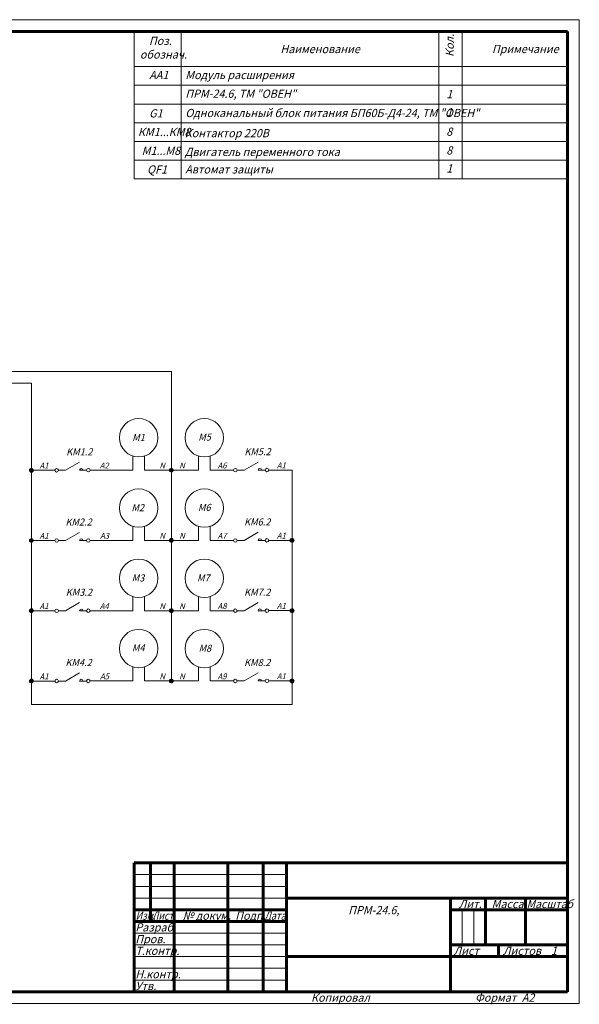
# Model space of a CAD drawing. Units: millimetres. Extents: x 0 to 594, y 0 to 420.
# Drawn here: x 355 to 594, y 0 to 420 of the extents above; entities that cross this region are included whole.
import ezdxf

# ---------------------------------------------------------------- set-up
doc = ezdxf.new("R2010")
doc.units = ezdxf.units.MM
for name, pattern in [('K5LT32771', [0]), ('K5LT_BASIC', [0]), ('K5LT_THIN', [0])]:
    doc.linetypes.add(name, pattern=pattern)
doc.styles.add('KTEXTSTYLE', font='GOST_AU.SHX', dxfattribs={"width": 0.96, "height": 5})

# ---------------------------------------------------------------- blocks, each defined once
blk = doc.blocks.new('U1')
at = {"color": 7, "linetype": 'K5LT_THIN', "lineweight": 18}
for p, q in [((0, 420), (594, 420)), ((594, 420), (594, 0)), ((404, 55), (469, 55)), ((404, 50), (469, 50)), ((404, 45), (469, 45)), ((543.96, 25), (543.96, 40)), ((548.98, 25), (548.98, 40)), ((404, 30), (469, 30)), ((404, 25), (469, 25)), ((404, 20), (469, 20)), ((404, 15), (469, 15)), ((404, 10), (469, 10)), ((594, 0), (0, 0))]:
    blk.add_line(p, q, dxfattribs=at)
at = {"color": 150, "linetype": 'K5LT_BASIC', "lineweight": 60, "true_color": 0x0080ff}
for p, q in [((20, 415), (589, 415)), ((589, 415), (589, 5)), ((404, 60), (589, 60)), ((404, 5), (404, 60)), ((411, 35), (411, 60)), ((421, 5), (421, 60)), ((444, 5), (444, 60)), ((459, 5), (459, 60)), ((469, 5), (469, 60)), ((469, 45), (589, 45)), ((539, 5), (539, 45)), ((554, 25), (554, 45)), ((571, 25), (571, 45)), ((404, 40), (469, 40)), ((539, 40), (554, 40)), ((554, 40), (589, 40)), ((404, 35), (469, 35)), ((539, 25), (589, 25)), ((559.57, 20), (559.57, 25)), ((469, 20), (539, 20)), ((539, 20), (589, 20)), ((589, 5), (20, 5))]:
    blk.add_line(p, q, dxfattribs=at)
at = {"color": 7, "char_height": 3.5, "attachment_point": 1, "style": 'KTEXTSTYLE'}
for s, insert in [('\\H3.5;\\W0.965;\\Q15;\\Q15;Лит.', (542.56, 44.23)), ('\\H3.5;\\W0.965;\\Q15;\\Q15;Масса', (556.58, 44.23)), ('\\H3.5;\\W0.965;\\Q15;\\Q15;\\W0.941;Масштаб', (571.52, 44.23)), ('\\H3.5;\\W0.965;\\Q15;\\Q15;\\W0.797;Изм.', (404.61, 39.23)), ('\\H3.5;\\W0.965;\\Q15;\\Q15;\\W0.807;Лист', (411.6, 39.23)), ('\\H3.5;\\W0.965;\\Q15;\\Q15;№ докум.', (424.67, 39.23)), ('\\H3.5;\\W0.965;\\Q15;\\Q15;Подп.', (447.15, 39.23)), ('\\H3.5;\\W0.965;\\Q15;\\Q15;\\W0.807;Дата', (459.6, 39.23)), ('\\H3.5;\\W0.965;\\Q15;\\Q15;ПРМ-24.6,', (495.39, 41.58)), ('\\H3.5;\\W0.965;\\Q15;\\Q15;Разраб.', (404.5, 34.23)), ('\\H3.5;\\W0.965;\\Q15;\\Q15;Пров.', (404.5, 29.23)), ('\\H3.5;\\W0.965;\\Q15;\\Q15;Т.контр.', (404.5, 24.23)), ('\\H3.5;\\W0.965;\\Q15;\\Q15;Лист', (540.36, 24.23)), ('\\H3.5;\\W0.965;\\Q15;\\Q15;Листов', (561.41, 24.23)), ('\\H3.5;\\W0.965;\\Q15;\\Q15;1', (581.91, 24.23)), ('\\H3.5;\\W0.965;\\Q15;\\Q15;Н.контр.', (404.5, 14.23)), ('\\H3.5;\\W0.965;\\Q15;\\Q15;Утв.', (404.5, 9.23)), ('\\H3.5;\\W0.965;\\Q15;\\Q15;Копировал', (479.5, 4.23)), ('\\H3.5;\\W0.965;\\Q15;\\Q15;Формат', (549.5, 4.23)), ('\\H3.5;\\W0.965;\\Q15;\\Q15;A2', (569.5, 4.23))]:
    blk.add_mtext(s, dxfattribs=dict(at, insert=insert))

msp = doc.modelspace()

# ---------------------------------------------------------------- hatches: boundary and pattern name
for points in [[(361, 227.64), (360.76, 228.23), (360.16, 228.48), (359.57, 228.23), (359.32, 227.64), (359.57, 227.05), (360.16, 226.8), (360.76, 227.05)], [(420.76, 227.67), (420.51, 228.27), (419.92, 228.51), (419.32, 228.27), (419.08, 227.67), (419.32, 227.08), (419.92, 226.83), (420.51, 227.08)], [(361, 197.64), (360.76, 198.23), (360.16, 198.48), (359.57, 198.23), (359.32, 197.64), (359.57, 197.05), (360.16, 196.8), (360.76, 197.05)], [(420.76, 197.67), (420.51, 198.27), (419.92, 198.51), (419.32, 198.27), (419.08, 197.67), (419.32, 197.08), (419.92, 196.83), (420.51, 197.08)], [(472.26, 197.71), (472.01, 198.3), (471.42, 198.55), (470.82, 198.3), (470.58, 197.71), (470.82, 197.11), (471.42, 196.87), (472.01, 197.11)], [(361, 167.64), (360.76, 168.23), (360.16, 168.48), (359.57, 168.23), (359.32, 167.64), (359.57, 167.05), (360.16, 166.8), (360.76, 167.05)], [(420.76, 167.67), (420.51, 168.27), (419.92, 168.51), (419.32, 168.27), (419.08, 167.67), (419.32, 167.08), (419.92, 166.83), (420.51, 167.08)], [(472.26, 167.71), (472.01, 168.3), (471.42, 168.55), (470.82, 168.3), (470.58, 167.71), (470.82, 167.11), (471.42, 166.87), (472.01, 167.11)], [(361, 137.64), (360.76, 138.23), (360.16, 138.48), (359.57, 138.23), (359.32, 137.64), (359.57, 137.05), (360.16, 136.8), (360.76, 137.05)], [(420.76, 137.67), (420.51, 138.27), (419.92, 138.51), (419.32, 138.27), (419.08, 137.67), (419.32, 137.08), (419.92, 136.83), (420.51, 137.08)], [(472.26, 137.71), (472.01, 138.3), (471.42, 138.55), (470.82, 138.3), (470.58, 137.71), (470.82, 137.11), (471.42, 136.87), (472.01, 137.11)]]:
    msp.add_hatch(color=7).paths.add_polyline_path(points)

# ---------------------------------------------------------------- linework, layer by layer
at = {"color": 7, "linetype": 'K5LT32771', "lineweight": 18}
for p, q in [((410, 415), (404, 415)), ((404, 415), (589, 415)), ((416, 415), (410, 415)), ((424, 415), (416, 415)), ((494, 415), (424, 415)), ((534, 415), (424, 415)), ((424, 368), (424, 415)), ((557, 415), (494, 415)), ((544, 415), (534, 415)), ((534, 415), (534, 368)), ((589, 415), (544, 415)), ((544, 415), (544, 368)), ((567, 415), (557, 415)), ((589, 415), (567, 415)), ((589, 415), (589, 400)), ((404, 392), (589, 392)), ((404, 384), (589, 384)), ((404, 384), (589, 384)), ((404, 376), (589, 376))]:
    msp.add_line(p, q, dxfattribs=at)
at = {"color": 7, "linetype": 'K5LT_THIN', "lineweight": 18}
for p, q in [((404, 352), (404, 415)), ((424, 352), (424, 415)), ((534, 415), (534, 352)), ((544, 415), (544, 352)), ((404, 400), (589, 400)), ((404, 368), (589, 368)), ((404, 360), (589, 360)), ((404, 352), (589, 352)), ((142.26, 269.87), (419.92, 269.87)), ((419.92, 227.67), (419.92, 269.87)), ((295.01, 264.87), (360.16, 264.87)), ((360.16, 264.87), (360.16, 227.64)), ((403.42, 233.32), (403.42, 233.72)), ((403.42, 233.72), (403.42, 227.67)), ((408.42, 233.32), (408.42, 233.72)), ((408.42, 233.72), (408.42, 227.67)), ((431.42, 233.32), (431.42, 233.72)), ((431.42, 233.72), (431.42, 227.67)), ((436.42, 233.32), (436.42, 233.72)), ((436.42, 233.72), (436.42, 227.67)), ((370.16, 227.64), (360.16, 227.64)), ((360.16, 137.64), (360.16, 227.64)), ((371.66, 227.66), (374.66, 227.66)), ((374.66, 227.66), (380.66, 231.12)), ((380.66, 227.66), (383.66, 227.66)), ((385.16, 227.67), (403.42, 227.67)), ((408.42, 227.67), (419.92, 227.67)), ((419.92, 227.67), (419.92, 137.67)), ((419.92, 227.67), (431.42, 227.67)), ((446.42, 227.67), (436.42, 227.67)), ((447.92, 227.69), (450.92, 227.69)), ((450.92, 227.69), (456.92, 231.16)), ((456.92, 227.69), (459.92, 227.69)), ((471.42, 227.71), (461.42, 227.71)), ((471.42, 127.64), (471.42, 227.71)), ((403.42, 203.32), (403.42, 203.72)), ((403.42, 203.72), (403.42, 197.67)), ((408.42, 203.32), (408.42, 203.72)), ((408.42, 203.72), (408.42, 197.67)), ((431.42, 203.32), (431.42, 203.72)), ((431.42, 203.72), (431.42, 197.67)), ((436.42, 203.32), (436.42, 203.72)), ((436.42, 203.72), (436.42, 197.67)), ((370.16, 197.64), (360.16, 197.64)), ((371.66, 197.66), (374.66, 197.66)), ((374.66, 197.66), (380.66, 201.12)), ((380.66, 197.66), (383.66, 197.66)), ((385.16, 197.67), (403.42, 197.67)), ((408.42, 197.67), (419.92, 197.67)), ((419.92, 197.67), (431.42, 197.67)), ((446.42, 197.67), (436.42, 197.67)), ((447.92, 197.69), (450.92, 197.69)), ((450.92, 197.69), (456.92, 201.16)), ((456.92, 197.69), (459.92, 197.69)), ((471.42, 197.71), (461.42, 197.71)), ((403.42, 173.32), (403.42, 173.72)), ((403.42, 173.72), (403.42, 167.67)), ((408.42, 173.32), (408.42, 173.72)), ((408.42, 173.72), (408.42, 167.67)), ((431.42, 173.32), (431.42, 173.72)), ((431.42, 173.72), (431.42, 167.67)), ((436.42, 173.32), (436.42, 173.72)), ((436.42, 173.72), (436.42, 167.67)), ((374.66, 167.66), (380.66, 171.12)), ((450.92, 167.69), (456.92, 171.16)), ((370.16, 167.64), (360.16, 167.64)), ((371.66, 167.66), (374.66, 167.66)), ((380.66, 167.66), (383.66, 167.66)), ((385.16, 167.67), (403.42, 167.67)), ((408.42, 167.67), (419.92, 167.67)), ((419.92, 167.67), (431.42, 167.67)), ((446.42, 167.67), (436.42, 167.67)), ((447.92, 167.69), (450.92, 167.69)), ((456.92, 167.69), (459.92, 167.69)), ((471.42, 167.71), (461.42, 167.71)), ((403.42, 143.32), (403.42, 143.72)), ((403.42, 143.72), (403.42, 137.67)), ((408.42, 143.32), (408.42, 143.72)), ((408.42, 143.72), (408.42, 137.67)), ((431.42, 143.32), (431.42, 143.72)), ((431.42, 143.72), (431.42, 137.67)), ((436.42, 143.32), (436.42, 143.72)), ((436.42, 143.72), (436.42, 137.67)), ((374.66, 137.66), (380.66, 141.12)), ((450.92, 137.69), (456.92, 141.16)), ((370.16, 137.64), (360.16, 137.64)), ((360.16, 137.64), (360.16, 127.64)), ((371.66, 137.66), (374.66, 137.66)), ((380.66, 137.66), (383.66, 137.66)), ((385.16, 137.67), (403.42, 137.67)), ((408.42, 137.67), (419.92, 137.67)), ((419.92, 137.67), (431.42, 137.67)), ((446.42, 137.67), (436.42, 137.67)), ((447.92, 137.69), (450.92, 137.69)), ((456.92, 137.69), (459.92, 137.69)), ((471.42, 137.71), (461.42, 137.71)), ((360.16, 127.64), (471.42, 127.64))]:
    msp.add_line(p, q, dxfattribs=at)
for centre, radius in [((405.92, 241.51), 8.19), ((433.92, 241.51), 8.19), ((360.16, 227.64), 0.839), ((370.91, 227.64), 0.75), ((384.41, 227.67), 0.75), ((419.92, 227.67), 0.839), ((447.17, 227.67), 0.75), ((460.67, 227.71), 0.75), ((405.92, 211.51), 8.19), ((433.92, 211.51), 8.19), ((360.16, 197.64), 0.839), ((370.91, 197.64), 0.75), ((384.41, 197.67), 0.75), ((419.92, 197.67), 0.839), ((447.17, 197.67), 0.75), ((460.67, 197.71), 0.75), ((471.42, 197.71), 0.839), ((405.92, 181.51), 8.19), ((433.92, 181.51), 8.19), ((360.16, 167.64), 0.839), ((370.91, 167.64), 0.75), ((384.41, 167.67), 0.75), ((419.92, 167.67), 0.839), ((447.17, 167.67), 0.75), ((460.67, 167.71), 0.75), ((471.42, 167.71), 0.839), ((405.92, 151.51), 8.19), ((433.92, 151.51), 8.19), ((360.16, 137.64), 0.839), ((370.91, 137.64), 0.75), ((384.41, 137.67), 0.75), ((419.92, 137.67), 0.839), ((447.17, 137.67), 0.75), ((460.67, 137.71), 0.75), ((471.42, 137.71), 0.839)]:
    msp.add_circle(centre, radius, dxfattribs=at)
for centre in [(381.39, 227.66), (457.64, 227.69), (381.39, 197.66), (457.64, 197.69), (381.39, 167.66), (457.64, 167.69), (381.39, 137.66), (457.64, 137.69)]:
    msp.add_arc(centre, 0.726, 0, 180, dxfattribs=at)

# ---------------------------------------------------------------- block references
msp.add_blockref('U1', (0, 0))

# ---------------------------------------------------------------- texts
at = {"color": 7, "attachment_point": 1, "style": 'KTEXTSTYLE'}
for s, insert, char_height in [('\\H3.5;\\W0.965;\\Q15;\\Q15;Поз.', (410.32, 412.73), 3.5), ('\\H3.5;\\W0.965;\\Q15;\\Q15;Наименование', (466.42, 409.21), 3.5), ('\\H3.5;\\W0.965;\\Q15;\\Q15;Примечание', (556.72, 409.23), 3.5), ('\\H3.5;\\W0.965;\\Q15;\\Q15;обознач.', (406.45, 406.9), 3.5), ('\\H3.5;\\W0.965;\\Q15;\\Q15;AA1', (410.44, 398.14), 3.5), ('\\H3.5;\\W0.965;\\Q15;\\Q15;Модуль расширения', (425.85, 398.14), 3.5), ('\\H3.5;\\W0.965;\\Q15;\\Q15;ПРМ-24.6, ТМ "ОВЕН"', (425.85, 390.14), 3.5), ('\\H3.5;\\W0.965;\\Q15;\\Q15;1', (537.24, 389.95), 3.5), ('\\H3.5;\\W0.965;\\Q15;\\Q15;G1', (410.4, 381.76), 3.5), ('\\H3.5;\\W0.965;\\Q15;\\Q15;Одноканальный блок питания БП60Б-Д4-24, ТМ "ОВЕН"', (425.85, 381.92), 3.5), ('\\H3.5;\\W0.965;\\Q15;\\Q15;1', (537.24, 382.25), 3.5), ('\\H3.5;\\W0.965;\\Q15;\\Q15;КМ1...КМ8', (405.62, 373.8), 3.5), ('\\H3.5;\\W0.965;\\Q15;\\Q15;Контактор 220В', (425.57, 373.3), 3.5), ('\\H3.5;\\W0.965;\\Q15;\\Q15;8', (537.24, 373.95), 3.5), ('\\H3.5;\\W0.965;\\Q15;\\Q15;М1...М8', (407.21, 365.8), 3.5), ('\\H3.5;\\W0.965;\\Q15;\\Q15;8', (537.24, 365.95), 3.5), ('\\H3.5;\\W0.965;\\Q15;\\Q15;Двигатель переменного тока', (425.57, 365.3), 3.5), ('\\H3.5;\\W0.965;\\Q15;\\Q15;QF1', (409.5, 357.81), 3.5), ('\\H3.5;\\W0.965;\\Q15;\\Q15;Автомат защиты', (425.8, 357.84), 3.5), ('\\H3.5;\\W0.965;\\Q15;\\Q15;1', (537.24, 358.25), 3.5), ('\\H3.5;\\W0.965;\\Q15;\\Q15;\\H3.00;M1', (403.14, 243.15), 3), ('\\H3.5;\\W0.965;\\Q15;\\Q15;\\H3.00;M5', (431.35, 243.29), 3), ('\\H3.5;\\W0.965;\\Q15;\\Q15;\\H3.00;KM1.2', (374.98, 237.03), 3), ('\\H3.5;\\W0.965;\\Q15;\\Q15;\\H3.00;KM5.2', (451.04, 237.06), 3), ('\\H3.5;\\W0.965;\\Q15;\\Q15;\\H2.50;A1', (363.63, 230.89), 2.5), ('\\H3.5;\\W0.965;\\Q15;\\Q15;\\H2.50;A2', (389.33, 230.89), 2.5), ('\\H3.5;\\W0.965;\\Q15;\\Q15;\\H2.50;N', (414.78, 230.89), 2.5), ('\\H3.5;\\W0.965;\\Q15;\\Q15;\\H2.50;N', (423.22, 230.89), 2.5), ('\\H3.5;\\W0.965;\\Q15;\\Q15;\\H2.50;A6', (439.62, 230.92), 2.5), ('\\H3.5;\\W0.965;\\Q15;\\Q15;\\H2.50;A1', (464.89, 230.95), 2.5), ('\\H3.5;\\W0.965;\\Q15;\\Q15;\\H3.00;M2', (402.82, 213.15), 3), ('\\H3.5;\\W0.965;\\Q15;\\Q15;\\H3.00;M6', (431.23, 213.29), 3), ('\\H3.5;\\W0.965;\\Q15;\\Q15;\\H3.00;KM2.2', (374.67, 207.03), 3), ('\\H3.5;\\W0.965;\\Q15;\\Q15;\\H3.00;KM6.2', (450.92, 207.06), 3), ('\\H3.5;\\W0.965;\\Q15;\\Q15;\\H2.50;A1', (363.63, 200.89), 2.5), ('\\H3.5;\\W0.965;\\Q15;\\Q15;\\H2.50;A3', (389.43, 200.89), 2.5), ('\\H3.5;\\W0.965;\\Q15;\\Q15;\\H2.50;N', (414.78, 200.89), 2.5), ('\\H3.5;\\W0.965;\\Q15;\\Q15;\\H2.50;N', (423.22, 200.89), 2.5), ('\\H3.5;\\W0.965;\\Q15;\\Q15;\\H2.50;A7', (439.62, 200.92), 2.5), ('\\H3.5;\\W0.965;\\Q15;\\Q15;\\H2.50;A1', (464.89, 200.95), 2.5), ('\\H3.5;\\W0.965;\\Q15;\\Q15;\\H3.00;M3', (402.94, 183.15), 3), ('\\H3.5;\\W0.965;\\Q15;\\Q15;\\H3.00;M7', (430.82, 183.15), 3), ('\\H3.5;\\W0.965;\\Q15;\\Q15;\\H3.00;KM3.2', (374.78, 177.03), 3), ('\\H3.5;\\W0.965;\\Q15;\\Q15;\\H3.00;KM7.2', (450.92, 177.06), 3), ('\\H3.5;\\W0.965;\\Q15;\\Q15;\\H2.50;A1', (363.63, 170.89), 2.5), ('\\H3.5;\\W0.965;\\Q15;\\Q15;\\H2.50;A4', (389.33, 170.89), 2.5), ('\\H3.5;\\W0.965;\\Q15;\\Q15;\\H2.50;N', (414.78, 170.89), 2.5), ('\\H3.5;\\W0.965;\\Q15;\\Q15;\\H2.50;N', (423.22, 170.89), 2.5), ('\\H3.5;\\W0.965;\\Q15;\\Q15;\\H2.50;A8', (439.62, 170.92), 2.5), ('\\H3.5;\\W0.965;\\Q15;\\Q15;\\H2.50;A1', (464.89, 170.95), 2.5), ('\\H3.5;\\W0.965;\\Q15;\\Q15;\\H3.00;M4', (403.04, 153.34), 3), ('\\H3.5;\\W0.965;\\Q15;\\Q15;\\H3.00;M8', (431.5, 153.15), 3), ('\\H3.5;\\W0.965;\\Q15;\\Q15;\\H3.00;KM4.2', (374.67, 147.03), 3), ('\\H3.5;\\W0.965;\\Q15;\\Q15;\\H3.00;KM8.2', (450.92, 147.06), 3), ('\\H3.5;\\W0.965;\\Q15;\\Q15;\\H2.50;A1', (363.63, 140.89), 2.5), ('\\H3.5;\\W0.965;\\Q15;\\Q15;\\H2.50;A5', (389.43, 140.89), 2.5), ('\\H3.5;\\W0.965;\\Q15;\\Q15;\\H2.50;N', (414.78, 140.89), 2.5), ('\\H3.5;\\W0.965;\\Q15;\\Q15;\\H2.50;N', (423.22, 140.89), 2.5), ('\\H3.5;\\W0.965;\\Q15;\\Q15;\\H2.50;A9', (439.62, 140.92), 2.5), ('\\H3.5;\\W0.965;\\Q15;\\Q15;\\H2.50;A1', (464.89, 140.95), 2.5)]:
    msp.add_mtext(s, dxfattribs=dict(at, insert=insert, char_height=char_height))
at = {"color": 7, "insert": (536.92, 404.12), "char_height": 3.5, "attachment_point": 1, "rotation": 90, "style": 'KTEXTSTYLE'}
msp.add_mtext('\\H3.5;\\W0.965;\\Q15;\\Q15;Кол.', dxfattribs=at)

doc.saveas('drawing.dxf')
